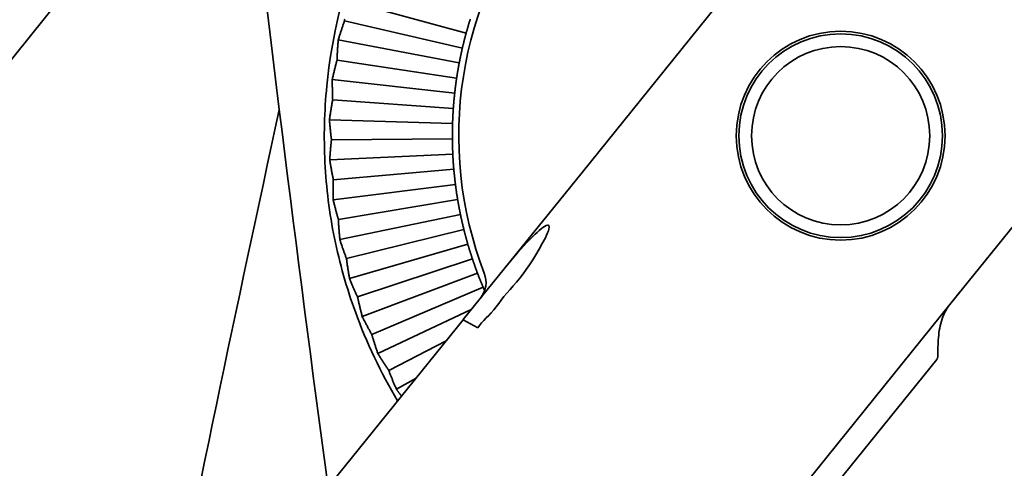
# Model space of a CAD drawing. Units: millimetres. Extents: x 0 to 26431, y 0 to 8410.
# Drawn here: x 4528 to 4567, y 3769 to 3786 of the extents above; entities that cross this region are included whole.
import ezdxf

# ---------------------------------------------------------------- set-up
doc = ezdxf.new("R2010")
doc.units = ezdxf.units.MM
doc.header["$LTSCALE"] = 10
doc.layers.add('Visible Edges(ISO)', color=7, linetype='Continuous', lineweight=35)

msp = doc.modelspace()

# ---------------------------------------------------------------- linework, layer by layer
at = {"layer": 'Visible Edges(ISO)'}
for p, q in [((4559.415, 3792.129), (4549.993, 3780.457)), ((4531.209, 3789.399), (4527.031, 3784.222)), ((4540.775, 3787.194), (4545.441, 3785.918)), ((4540.667, 3786.41), (4545.294, 3785.338)), ((4540.419, 3785.658), (4545.171, 3784.752)), ((4540.373, 3784.867), (4545.07, 3784.162)), ((4540.185, 3784.098), (4544.993, 3783.568)), ((4540.201, 3783.306), (4544.939, 3782.971)), ((4540.073, 3782.525), (4544.909, 3782.373)), ((4540.152, 3781.737), (4544.902, 3781.775)), ((4540.086, 3780.947), (4544.918, 3781.176)), ((4540.226, 3780.168), (4544.958, 3780.578)), ((4549.993, 3780.457), (4546.934, 3776.666)), ((4540.222, 3779.376), (4545.022, 3779.983)), ((4540.423, 3778.61), (4545.108, 3779.391)), ((4540.481, 3777.82), (4545.218, 3778.802)), ((4567.53, 3779.097), (4564.444, 3775.275)), ((4540.742, 3777.072), (4545.351, 3778.218)), ((4540.862, 3776.29), (4545.507, 3777.64)), ((4566.059, 3777.275), (4566.123, 3777.354)), ((4541.18, 3775.564), (4545.686, 3777.068)), ((4565.855, 3777.021), (4565.915, 3777.096)), ((4541.361, 3774.793), (4545.886, 3776.504)), ((4545.328, 3774.677), (4546.934, 3776.666)), ((4565.149, 3776.148), (4565.149, 3776.148)), ((4541.735, 3774.095), (4546.109, 3775.948)), ((4546.028, 3775.546), (4546.158, 3775.785)), ((4546.194, 3775.75), (4546.195, 3775.748)), ((4547.055, 3775.731), (4547.055, 3775.732)), ((4564.689, 3775.578), (4564.875, 3775.808)), ((4546.001, 3775.511), (4546.005, 3775.516)), ((4546.001, 3775.511), (4546.001, 3775.511)), ((4541.976, 3773.341), (4545.644, 3775.067)), ((4546.522, 3775.054), (4546.522, 3775.054)), ((4551.401, 3759.115), (4564.44, 3775.269)), ((4513.67, 3735.456), (4545.319, 3774.666)), ((4545.319, 3774.666), (4545.328, 3774.677)), ((4545.319, 3774.666), (4545.898, 3774.346)), ((4542.404, 3772.675), (4544.656, 3773.845)), ((4563.923, 3773.113), (4550.769, 3756.817)), ((4542.704, 3771.942), (4543.475, 3772.382))]:
    msp.add_line(p, q, dxfattribs=at)
at = {"layer": 'Visible Edges(ISO)', "flags": 128}
for points in [[(4540.419, 3785.658), (4540.429, 3785.692), (4540.44, 3785.725), (4540.45, 3785.759), (4540.46, 3785.792), (4540.471, 3785.825), (4540.481, 3785.857), (4540.491, 3785.89), (4540.502, 3785.922), (4540.512, 3785.954), (4540.522, 3785.986), (4540.533, 3786.018), (4540.543, 3786.049), (4540.554, 3786.081), (4540.564, 3786.112), (4540.574, 3786.142), (4540.585, 3786.173), (4540.595, 3786.203), (4540.605, 3786.233), (4540.616, 3786.263), (4540.626, 3786.293), (4540.636, 3786.323), (4540.646, 3786.352), (4540.657, 3786.381), (4540.667, 3786.41)], [(4540.667, 3786.41), (4540.67, 3786.44), (4540.674, 3786.471)], [(4545.603, 3786.47), (4545.596, 3786.447), (4545.589, 3786.424), (4545.581, 3786.401), (4545.574, 3786.378), (4545.567, 3786.354), (4545.56, 3786.331), (4545.553, 3786.307), (4545.546, 3786.284), (4545.539, 3786.26), (4545.532, 3786.236), (4545.525, 3786.212), (4545.518, 3786.188), (4545.51, 3786.164), (4545.503, 3786.14), (4545.496, 3786.116), (4545.489, 3786.092), (4545.482, 3786.067), (4545.476, 3786.043), (4545.469, 3786.018), (4545.462, 3785.993), (4545.455, 3785.968), (4545.448, 3785.943), (4545.441, 3785.918)], [(4545.441, 3785.918), (4545.434, 3785.893), (4545.427, 3785.868), (4545.421, 3785.844), (4545.414, 3785.819), (4545.408, 3785.794), (4545.401, 3785.769), (4545.395, 3785.745), (4545.388, 3785.72), (4545.382, 3785.696), (4545.376, 3785.671), (4545.37, 3785.647), (4545.363, 3785.623), (4545.357, 3785.599), (4545.351, 3785.575), (4545.345, 3785.551), (4545.339, 3785.527), (4545.334, 3785.503), (4545.328, 3785.479), (4545.322, 3785.455), (4545.317, 3785.432), (4545.311, 3785.408), (4545.305, 3785.385), (4545.3, 3785.361), (4545.294, 3785.338)], [(4540.373, 3784.867), (4540.374, 3784.898), (4540.375, 3784.929), (4540.376, 3784.96), (4540.378, 3784.991), (4540.379, 3785.022), (4540.38, 3785.054), (4540.382, 3785.086), (4540.383, 3785.118), (4540.385, 3785.15), (4540.387, 3785.182), (4540.389, 3785.215), (4540.39, 3785.248), (4540.392, 3785.281), (4540.394, 3785.314), (4540.396, 3785.348), (4540.399, 3785.381), (4540.401, 3785.415), (4540.403, 3785.449), (4540.406, 3785.483), (4540.408, 3785.518), (4540.411, 3785.553), (4540.413, 3785.587), (4540.416, 3785.623), (4540.419, 3785.658)], [(4545.294, 3785.338), (4545.289, 3785.314), (4545.284, 3785.291), (4545.278, 3785.267), (4545.273, 3785.244), (4545.268, 3785.22), (4545.262, 3785.196), (4545.257, 3785.172), (4545.252, 3785.148), (4545.247, 3785.124), (4545.241, 3785.1), (4545.236, 3785.076), (4545.231, 3785.051), (4545.226, 3785.027), (4545.221, 3785.003), (4545.216, 3784.978), (4545.211, 3784.953), (4545.206, 3784.928), (4545.2, 3784.903), (4545.195, 3784.878), (4545.19, 3784.853), (4545.186, 3784.828), (4545.181, 3784.803), (4545.176, 3784.777), (4545.171, 3784.752)], [(4540.185, 3784.098), (4540.192, 3784.133), (4540.2, 3784.167), (4540.208, 3784.201), (4540.215, 3784.235), (4540.223, 3784.269), (4540.231, 3784.302), (4540.239, 3784.335), (4540.246, 3784.368), (4540.254, 3784.401), (4540.262, 3784.434), (4540.27, 3784.466), (4540.278, 3784.498), (4540.286, 3784.53), (4540.294, 3784.562), (4540.301, 3784.593), (4540.309, 3784.625), (4540.317, 3784.656), (4540.325, 3784.687), (4540.333, 3784.717), (4540.341, 3784.748), (4540.349, 3784.778), (4540.357, 3784.808), (4540.365, 3784.838), (4540.373, 3784.867)], [(4545.171, 3784.752), (4545.166, 3784.726), (4545.161, 3784.701), (4545.156, 3784.676), (4545.152, 3784.65), (4545.147, 3784.625), (4545.143, 3784.6), (4545.138, 3784.575), (4545.134, 3784.55), (4545.129, 3784.525), (4545.125, 3784.501), (4545.121, 3784.476), (4545.117, 3784.451), (4545.112, 3784.427), (4545.108, 3784.402), (4545.104, 3784.378), (4545.1, 3784.354), (4545.096, 3784.329), (4545.092, 3784.305), (4545.089, 3784.281), (4545.085, 3784.257), (4545.081, 3784.233), (4545.077, 3784.209), (4545.074, 3784.185), (4545.07, 3784.162)], [(4539.97, 3783.848), (4539.953, 3783.663), (4539.937, 3783.477), (4539.923, 3783.291), (4539.911, 3783.105), (4539.9, 3782.917), (4539.891, 3782.729), (4539.884, 3782.541), (4539.878, 3782.353), (4539.874, 3782.164), (4539.872, 3781.975), (4539.872, 3781.787), (4539.873, 3781.598), (4539.876, 3781.41), (4539.881, 3781.222), (4539.887, 3781.034), (4539.896, 3780.846), (4539.906, 3780.658), (4539.918, 3780.471), (4539.932, 3780.284), (4539.947, 3780.097), (4539.965, 3779.91), (4539.984, 3779.723), (4540.004, 3779.537), (4540.027, 3779.351)], [(4540.201, 3783.306), (4540.199, 3783.337), (4540.198, 3783.368), (4540.197, 3783.399), (4540.196, 3783.43), (4540.195, 3783.461), (4540.194, 3783.493), (4540.193, 3783.525), (4540.192, 3783.557), (4540.191, 3783.589), (4540.19, 3783.622), (4540.189, 3783.654), (4540.188, 3783.687), (4540.188, 3783.72), (4540.187, 3783.754), (4540.187, 3783.787), (4540.186, 3783.821), (4540.186, 3783.855), (4540.185, 3783.889), (4540.185, 3783.923), (4540.185, 3783.958), (4540.185, 3783.992), (4540.185, 3784.027), (4540.185, 3784.063), (4540.185, 3784.098)], [(4545.07, 3784.162), (4545.067, 3784.138), (4545.063, 3784.114), (4545.06, 3784.09), (4545.056, 3784.066), (4545.053, 3784.042), (4545.049, 3784.018), (4545.046, 3783.994), (4545.043, 3783.969), (4545.039, 3783.945), (4545.036, 3783.92), (4545.033, 3783.896), (4545.029, 3783.871), (4545.026, 3783.846), (4545.023, 3783.822), (4545.02, 3783.797), (4545.017, 3783.772), (4545.014, 3783.746), (4545.011, 3783.721), (4545.008, 3783.696), (4545.005, 3783.67), (4545.002, 3783.645), (4544.999, 3783.619), (4544.996, 3783.594), (4544.993, 3783.568)], [(4544.993, 3783.568), (4544.99, 3783.542), (4544.987, 3783.516), (4544.985, 3783.491), (4544.982, 3783.465), (4544.979, 3783.44), (4544.977, 3783.414), (4544.974, 3783.389), (4544.972, 3783.364), (4544.969, 3783.339), (4544.967, 3783.314), (4544.965, 3783.289), (4544.962, 3783.264), (4544.96, 3783.239), (4544.958, 3783.214), (4544.956, 3783.19), (4544.954, 3783.165), (4544.952, 3783.141), (4544.95, 3783.116), (4544.948, 3783.092), (4544.946, 3783.068), (4544.944, 3783.043), (4544.942, 3783.019), (4544.941, 3782.995), (4544.939, 3782.971)], [(4540.073, 3782.525), (4540.078, 3782.56), (4540.083, 3782.595), (4540.088, 3782.629), (4540.093, 3782.664), (4540.098, 3782.698), (4540.104, 3782.732), (4540.109, 3782.765), (4540.114, 3782.799), (4540.119, 3782.832), (4540.124, 3782.865), (4540.13, 3782.898), (4540.135, 3782.931), (4540.14, 3782.963), (4540.146, 3782.996), (4540.151, 3783.028), (4540.157, 3783.059), (4540.162, 3783.091), (4540.167, 3783.122), (4540.173, 3783.154), (4540.178, 3783.185), (4540.184, 3783.215), (4540.19, 3783.246), (4540.195, 3783.276), (4540.201, 3783.306)], [(4544.939, 3782.971), (4544.937, 3782.947), (4544.936, 3782.923), (4544.934, 3782.899), (4544.932, 3782.875), (4544.931, 3782.851), (4544.929, 3782.827), (4544.928, 3782.802), (4544.927, 3782.778), (4544.925, 3782.753), (4544.924, 3782.728), (4544.922, 3782.703), (4544.921, 3782.679), (4544.92, 3782.654), (4544.919, 3782.629), (4544.917, 3782.604), (4544.916, 3782.578), (4544.915, 3782.553), (4544.914, 3782.528), (4544.913, 3782.502), (4544.912, 3782.477), (4544.911, 3782.451), (4544.91, 3782.425), (4544.909, 3782.399), (4544.909, 3782.373)], [(4540.152, 3781.737), (4540.148, 3781.767), (4540.144, 3781.798), (4540.141, 3781.828), (4540.137, 3781.86), (4540.133, 3781.891), (4540.13, 3781.922), (4540.126, 3781.954), (4540.123, 3781.986), (4540.119, 3782.018), (4540.116, 3782.05), (4540.113, 3782.083), (4540.109, 3782.115), (4540.106, 3782.148), (4540.103, 3782.181), (4540.1, 3782.215), (4540.097, 3782.248), (4540.094, 3782.282), (4540.091, 3782.316), (4540.088, 3782.35), (4540.085, 3782.385), (4540.082, 3782.419), (4540.079, 3782.454), (4540.076, 3782.489), (4540.073, 3782.525)], [(4544.909, 3782.373), (4544.908, 3782.347), (4544.907, 3782.322), (4544.906, 3782.296), (4544.906, 3782.27), (4544.905, 3782.245), (4544.904, 3782.219), (4544.904, 3782.194), (4544.903, 3782.168), (4544.903, 3782.143), (4544.903, 3782.118), (4544.902, 3782.093), (4544.902, 3782.068), (4544.902, 3782.043), (4544.902, 3782.018), (4544.901, 3781.993), (4544.901, 3781.969), (4544.901, 3781.944), (4544.901, 3781.92), (4544.901, 3781.895), (4544.901, 3781.871), (4544.901, 3781.847), (4544.901, 3781.823), (4544.901, 3781.799), (4544.902, 3781.775)], [(4540.086, 3780.947), (4540.088, 3780.983), (4540.09, 3781.018), (4540.093, 3781.053), (4540.095, 3781.087), (4540.097, 3781.122), (4540.1, 3781.156), (4540.102, 3781.19), (4540.105, 3781.224), (4540.107, 3781.258), (4540.11, 3781.291), (4540.113, 3781.324), (4540.115, 3781.357), (4540.118, 3781.39), (4540.121, 3781.423), (4540.124, 3781.455), (4540.127, 3781.487), (4540.13, 3781.519), (4540.133, 3781.551), (4540.136, 3781.582), (4540.139, 3781.614), (4540.142, 3781.645), (4540.145, 3781.676), (4540.148, 3781.706), (4540.152, 3781.737)], [(4544.902, 3781.775), (4544.902, 3781.751), (4544.902, 3781.726), (4544.902, 3781.702), (4544.903, 3781.678), (4544.903, 3781.654), (4544.903, 3781.629), (4544.904, 3781.605), (4544.904, 3781.58), (4544.905, 3781.556), (4544.905, 3781.531), (4544.906, 3781.506), (4544.907, 3781.481), (4544.907, 3781.456), (4544.908, 3781.431), (4544.909, 3781.406), (4544.91, 3781.381), (4544.911, 3781.356), (4544.912, 3781.33), (4544.913, 3781.305), (4544.914, 3781.279), (4544.915, 3781.253), (4544.916, 3781.228), (4544.917, 3781.202), (4544.918, 3781.176)], [(4544.918, 3781.176), (4544.919, 3781.15), (4544.921, 3781.124), (4544.922, 3781.098), (4544.923, 3781.073), (4544.925, 3781.047), (4544.926, 3781.022), (4544.928, 3780.996), (4544.929, 3780.971), (4544.931, 3780.946), (4544.932, 3780.921), (4544.934, 3780.896), (4544.936, 3780.871), (4544.937, 3780.846), (4544.939, 3780.821), (4544.941, 3780.797), (4544.943, 3780.772), (4544.944, 3780.748), (4544.946, 3780.723), (4544.948, 3780.699), (4544.95, 3780.675), (4544.952, 3780.65), (4544.954, 3780.626), (4544.956, 3780.602), (4544.958, 3780.578)], [(4540.226, 3780.168), (4540.22, 3780.198), (4540.214, 3780.228), (4540.208, 3780.259), (4540.202, 3780.289), (4540.196, 3780.32), (4540.19, 3780.351), (4540.184, 3780.383), (4540.178, 3780.414), (4540.172, 3780.446), (4540.166, 3780.478), (4540.16, 3780.51), (4540.154, 3780.542), (4540.148, 3780.575), (4540.142, 3780.608), (4540.137, 3780.641), (4540.131, 3780.674), (4540.125, 3780.707), (4540.119, 3780.741), (4540.114, 3780.775), (4540.108, 3780.809), (4540.103, 3780.843), (4540.097, 3780.878), (4540.091, 3780.913), (4540.086, 3780.947)], [(4544.958, 3780.578), (4544.96, 3780.555), (4544.962, 3780.531), (4544.964, 3780.507), (4544.967, 3780.483), (4544.969, 3780.459), (4544.971, 3780.434), (4544.974, 3780.41), (4544.976, 3780.386), (4544.979, 3780.361), (4544.981, 3780.337), (4544.984, 3780.312), (4544.986, 3780.287), (4544.989, 3780.262), (4544.992, 3780.237), (4544.994, 3780.212), (4544.997, 3780.187), (4545, 3780.162), (4545.003, 3780.137), (4545.006, 3780.111), (4545.009, 3780.086), (4545.012, 3780.06), (4545.015, 3780.035), (4545.018, 3780.009), (4545.022, 3779.983)], [(4540.222, 3779.376), (4540.222, 3779.411), (4540.221, 3779.447), (4540.221, 3779.482), (4540.22, 3779.516), (4540.22, 3779.551), (4540.22, 3779.585), (4540.219, 3779.619), (4540.219, 3779.653), (4540.219, 3779.687), (4540.219, 3779.721), (4540.219, 3779.754), (4540.22, 3779.787), (4540.22, 3779.82), (4540.22, 3779.853), (4540.22, 3779.885), (4540.221, 3779.917), (4540.221, 3779.949), (4540.222, 3779.981), (4540.222, 3780.013), (4540.223, 3780.044), (4540.224, 3780.076), (4540.224, 3780.107), (4540.225, 3780.137), (4540.226, 3780.168)], [(4545.022, 3779.983), (4545.025, 3779.957), (4545.028, 3779.931), (4545.032, 3779.906), (4545.035, 3779.88), (4545.038, 3779.855), (4545.042, 3779.829), (4545.045, 3779.804), (4545.049, 3779.779), (4545.052, 3779.754), (4545.056, 3779.729), (4545.059, 3779.704), (4545.063, 3779.68), (4545.067, 3779.655), (4545.07, 3779.63), (4545.074, 3779.606), (4545.078, 3779.582), (4545.081, 3779.557), (4545.085, 3779.533), (4545.089, 3779.509), (4545.093, 3779.485), (4545.097, 3779.462), (4545.101, 3779.438), (4545.104, 3779.414), (4545.108, 3779.391)], [(4541.091, 3774.982), (4541.028, 3775.157), (4540.967, 3775.333), (4540.907, 3775.51), (4540.849, 3775.687), (4540.792, 3775.866), (4540.736, 3776.046), (4540.682, 3776.226), (4540.63, 3776.408), (4540.579, 3776.589), (4540.53, 3776.771), (4540.483, 3776.954), (4540.437, 3777.137), (4540.393, 3777.32), (4540.351, 3777.503), (4540.311, 3777.687), (4540.272, 3777.871), (4540.235, 3778.056), (4540.2, 3778.24), (4540.167, 3778.425), (4540.135, 3778.61), (4540.105, 3778.795), (4540.078, 3778.98), (4540.051, 3779.166), (4540.027, 3779.351)], [(4540.423, 3778.61), (4540.414, 3778.639), (4540.406, 3778.669), (4540.398, 3778.699), (4540.389, 3778.729), (4540.381, 3778.759), (4540.372, 3778.79), (4540.364, 3778.821), (4540.356, 3778.852), (4540.347, 3778.883), (4540.339, 3778.914), (4540.33, 3778.946), (4540.322, 3778.977), (4540.314, 3779.009), (4540.305, 3779.042), (4540.297, 3779.074), (4540.288, 3779.107), (4540.28, 3779.14), (4540.272, 3779.173), (4540.264, 3779.206), (4540.255, 3779.24), (4540.247, 3779.273), (4540.239, 3779.307), (4540.23, 3779.342), (4540.222, 3779.376)], [(4545.108, 3779.391), (4545.112, 3779.367), (4545.116, 3779.343), (4545.12, 3779.319), (4545.124, 3779.295), (4545.129, 3779.271), (4545.133, 3779.247), (4545.137, 3779.223), (4545.141, 3779.199), (4545.146, 3779.175), (4545.15, 3779.151), (4545.155, 3779.126), (4545.159, 3779.102), (4545.164, 3779.077), (4545.169, 3779.052), (4545.173, 3779.028), (4545.178, 3779.003), (4545.183, 3778.978), (4545.188, 3778.953), (4545.193, 3778.928), (4545.198, 3778.903), (4545.203, 3778.878), (4545.208, 3778.853), (4545.213, 3778.827), (4545.218, 3778.802)], [(4545.218, 3778.802), (4545.224, 3778.776), (4545.229, 3778.751), (4545.234, 3778.726), (4545.24, 3778.701), (4545.245, 3778.676), (4545.25, 3778.651), (4545.256, 3778.626), (4545.261, 3778.601), (4545.267, 3778.577), (4545.272, 3778.552), (4545.278, 3778.528), (4545.283, 3778.503), (4545.289, 3778.479), (4545.294, 3778.455), (4545.3, 3778.431), (4545.306, 3778.407), (4545.311, 3778.383), (4545.317, 3778.359), (4545.323, 3778.335), (4545.328, 3778.312), (4545.334, 3778.288), (4545.34, 3778.265), (4545.346, 3778.241), (4545.351, 3778.218)], [(4540.481, 3777.82), (4540.478, 3777.855), (4540.475, 3777.891), (4540.472, 3777.925), (4540.468, 3777.96), (4540.465, 3777.994), (4540.462, 3778.029), (4540.46, 3778.063), (4540.457, 3778.096), (4540.454, 3778.13), (4540.451, 3778.163), (4540.449, 3778.197), (4540.446, 3778.23), (4540.444, 3778.262), (4540.442, 3778.295), (4540.44, 3778.327), (4540.437, 3778.36), (4540.435, 3778.392), (4540.433, 3778.423), (4540.431, 3778.455), (4540.43, 3778.486), (4540.428, 3778.518), (4540.426, 3778.549), (4540.424, 3778.579), (4540.423, 3778.61)], [(4545.351, 3778.218), (4545.357, 3778.195), (4545.363, 3778.171), (4545.369, 3778.148), (4545.375, 3778.124), (4545.381, 3778.101), (4545.387, 3778.077), (4545.393, 3778.054), (4545.399, 3778.03), (4545.406, 3778.006), (4545.412, 3777.982), (4545.418, 3777.958), (4545.425, 3777.934), (4545.431, 3777.91), (4545.438, 3777.886), (4545.445, 3777.861), (4545.451, 3777.837), (4545.458, 3777.813), (4545.465, 3777.788), (4545.472, 3777.764), (4545.479, 3777.739), (4545.486, 3777.714), (4545.493, 3777.69), (4545.5, 3777.665), (4545.507, 3777.64)], [(4548.554, 3777.892), (4548.602, 3777.991), (4548.642, 3778.08), (4548.672, 3778.16), (4548.695, 3778.233), (4548.707, 3778.303), (4548.696, 3778.366), (4548.647, 3778.386), (4548.587, 3778.368), (4548.525, 3778.336), (4548.459, 3778.292), (4548.387, 3778.237), (4548.309, 3778.173), (4548.228, 3778.102), (4548.149, 3778.029), (4548.07, 3777.953), (4547.99, 3777.873), (4547.905, 3777.786), (4547.811, 3777.688), (4547.707, 3777.575), (4547.589, 3777.444), (4547.455, 3777.292), (4547.303, 3777.114), (4547.13, 3776.906), (4546.934, 3776.666)], [(4540.742, 3777.072), (4540.731, 3777.101), (4540.72, 3777.13), (4540.709, 3777.159), (4540.699, 3777.188), (4540.688, 3777.218), (4540.677, 3777.248), (4540.666, 3777.278), (4540.655, 3777.308), (4540.645, 3777.338), (4540.634, 3777.369), (4540.623, 3777.4), (4540.612, 3777.431), (4540.601, 3777.462), (4540.59, 3777.493), (4540.579, 3777.525), (4540.569, 3777.557), (4540.558, 3777.589), (4540.547, 3777.622), (4540.536, 3777.654), (4540.525, 3777.687), (4540.514, 3777.72), (4540.503, 3777.753), (4540.492, 3777.787), (4540.481, 3777.82)], [(4545.507, 3777.64), (4545.514, 3777.615), (4545.522, 3777.59), (4545.529, 3777.565), (4545.536, 3777.541), (4545.544, 3777.516), (4545.551, 3777.492), (4545.558, 3777.467), (4545.566, 3777.443), (4545.573, 3777.419), (4545.58, 3777.395), (4545.588, 3777.371), (4545.595, 3777.347), (4545.603, 3777.324), (4545.61, 3777.3), (4545.618, 3777.276), (4545.625, 3777.253), (4545.633, 3777.229), (4545.64, 3777.206), (4545.648, 3777.183), (4545.655, 3777.16), (4545.663, 3777.137), (4545.67, 3777.114), (4545.678, 3777.091), (4545.686, 3777.068)], [(4545.898, 3774.346), (4545.963, 3774.45), (4546.045, 3774.548), (4546.136, 3774.644), (4546.231, 3774.742), (4546.328, 3774.843), (4546.428, 3774.947), (4546.527, 3775.059), (4546.625, 3775.179), (4546.721, 3775.308), (4546.82, 3775.444), (4546.926, 3775.581), (4547.042, 3775.717), (4547.165, 3775.856), (4547.292, 3775.998), (4547.421, 3776.146), (4547.549, 3776.302), (4547.677, 3776.468), (4547.804, 3776.643), (4547.931, 3776.826), (4548.057, 3777.019), (4548.183, 3777.222), (4548.308, 3777.435), (4548.432, 3777.658), (4548.554, 3777.892)], [(4540.862, 3776.29), (4540.856, 3776.324), (4540.85, 3776.359), (4540.844, 3776.394), (4540.838, 3776.428), (4540.832, 3776.462), (4540.827, 3776.496), (4540.821, 3776.529), (4540.816, 3776.563), (4540.81, 3776.596), (4540.805, 3776.629), (4540.8, 3776.662), (4540.795, 3776.695), (4540.79, 3776.727), (4540.785, 3776.76), (4540.78, 3776.792), (4540.776, 3776.824), (4540.771, 3776.856), (4540.767, 3776.887), (4540.762, 3776.918), (4540.758, 3776.95), (4540.754, 3776.981), (4540.75, 3777.011), (4540.746, 3777.042), (4540.742, 3777.072)], [(4545.686, 3777.068), (4545.693, 3777.045), (4545.701, 3777.023), (4545.709, 3777), (4545.716, 3776.977), (4545.724, 3776.954), (4545.732, 3776.931), (4545.74, 3776.908), (4545.748, 3776.884), (4545.756, 3776.861), (4545.764, 3776.838), (4545.773, 3776.814), (4545.781, 3776.791), (4545.789, 3776.767), (4545.798, 3776.744), (4545.806, 3776.72), (4545.815, 3776.696), (4545.824, 3776.673), (4545.832, 3776.649), (4545.841, 3776.625), (4545.85, 3776.601), (4545.859, 3776.577), (4545.868, 3776.552), (4545.877, 3776.528), (4545.886, 3776.504)], [(4545.886, 3776.504), (4545.895, 3776.48), (4545.905, 3776.456), (4545.914, 3776.431), (4545.923, 3776.407), (4545.932, 3776.384), (4545.942, 3776.36), (4545.951, 3776.336), (4545.96, 3776.313), (4545.969, 3776.289), (4545.979, 3776.266), (4545.988, 3776.242), (4545.997, 3776.219), (4546.006, 3776.196), (4546.016, 3776.173), (4546.025, 3776.15), (4546.034, 3776.127), (4546.044, 3776.105), (4546.053, 3776.082), (4546.062, 3776.06), (4546.072, 3776.037), (4546.081, 3776.015), (4546.09, 3775.992), (4546.1, 3775.97), (4546.109, 3775.948)], [(4541.18, 3775.564), (4541.167, 3775.592), (4541.154, 3775.62), (4541.141, 3775.648), (4541.128, 3775.677), (4541.115, 3775.705), (4541.102, 3775.734), (4541.089, 3775.763), (4541.076, 3775.792), (4541.062, 3775.822), (4541.049, 3775.851), (4541.036, 3775.881), (4541.023, 3775.911), (4541.009, 3775.942), (4540.996, 3775.972), (4540.983, 3776.003), (4540.969, 3776.034), (4540.956, 3776.065), (4540.943, 3776.097), (4540.929, 3776.128), (4540.916, 3776.16), (4540.902, 3776.192), (4540.889, 3776.224), (4540.875, 3776.257), (4540.862, 3776.29)], [(4546.109, 3775.948), (4546.111, 3775.942), (4546.114, 3775.937), (4546.116, 3775.931), (4546.119, 3775.925), (4546.121, 3775.92), (4546.123, 3775.914), (4546.126, 3775.908), (4546.128, 3775.903), (4546.131, 3775.897), (4546.133, 3775.891), (4546.136, 3775.886), (4546.138, 3775.88), (4546.14, 3775.874), (4546.143, 3775.869), (4546.145, 3775.863), (4546.148, 3775.857), (4546.15, 3775.851), (4546.153, 3775.846), (4546.155, 3775.84), (4546.158, 3775.834), (4546.16, 3775.828), (4546.163, 3775.823), (4546.165, 3775.817), (4546.168, 3775.811)], [(4541.361, 3774.793), (4541.352, 3774.828), (4541.344, 3774.862), (4541.335, 3774.896), (4541.327, 3774.929), (4541.318, 3774.963), (4541.31, 3774.996), (4541.302, 3775.029), (4541.294, 3775.062), (4541.286, 3775.095), (4541.278, 3775.128), (4541.27, 3775.16), (4541.263, 3775.192), (4541.255, 3775.224), (4541.248, 3775.256), (4541.241, 3775.288), (4541.233, 3775.319), (4541.226, 3775.351), (4541.219, 3775.382), (4541.213, 3775.413), (4541.206, 3775.443), (4541.199, 3775.474), (4541.193, 3775.504), (4541.186, 3775.534), (4541.18, 3775.564)], [(4564.444, 3775.274), (4564.388, 3775.2), (4564.336, 3775.123), (4564.288, 3775.043), (4564.245, 3774.961), (4564.205, 3774.876), (4564.169, 3774.79), (4564.137, 3774.702), (4564.109, 3774.614), (4564.084, 3774.523), (4564.062, 3774.432), (4564.042, 3774.341), (4564.026, 3774.248), (4564.012, 3774.155), (4564.001, 3774.062), (4563.991, 3773.968), (4563.984, 3773.874), (4563.978, 3773.781), (4563.974, 3773.689), (4563.971, 3773.6), (4563.969, 3773.517), (4563.968, 3773.441), (4563.968, 3773.375), (4563.968, 3773.321), (4563.968, 3773.28)], [(4541.735, 3774.095), (4541.72, 3774.122), (4541.705, 3774.149), (4541.69, 3774.176), (4541.675, 3774.203), (4541.659, 3774.231), (4541.644, 3774.258), (4541.629, 3774.286), (4541.613, 3774.314), (4541.598, 3774.343), (4541.582, 3774.371), (4541.567, 3774.4), (4541.551, 3774.429), (4541.536, 3774.458), (4541.52, 3774.488), (4541.504, 3774.517), (4541.488, 3774.547), (4541.473, 3774.577), (4541.457, 3774.607), (4541.441, 3774.638), (4541.425, 3774.669), (4541.409, 3774.699), (4541.393, 3774.731), (4541.377, 3774.762), (4541.361, 3774.793)], [(4541.976, 3773.341), (4541.965, 3773.375), (4541.954, 3773.408), (4541.942, 3773.441), (4541.931, 3773.474), (4541.92, 3773.507), (4541.909, 3773.539), (4541.899, 3773.572), (4541.888, 3773.604), (4541.878, 3773.636), (4541.867, 3773.668), (4541.857, 3773.7), (4541.847, 3773.731), (4541.837, 3773.762), (4541.827, 3773.794), (4541.817, 3773.825), (4541.808, 3773.855), (4541.798, 3773.886), (4541.789, 3773.916), (4541.78, 3773.947), (4541.771, 3773.977), (4541.762, 3774.007), (4541.753, 3774.036), (4541.744, 3774.066), (4541.735, 3774.095)], [(4542.404, 3772.675), (4542.387, 3772.7), (4542.37, 3772.726), (4542.352, 3772.751), (4542.335, 3772.777), (4542.318, 3772.804), (4542.3, 3772.83), (4542.283, 3772.857), (4542.265, 3772.883), (4542.248, 3772.91), (4542.23, 3772.938), (4542.212, 3772.965), (4542.194, 3772.993), (4542.177, 3773.021), (4542.159, 3773.049), (4542.141, 3773.077), (4542.123, 3773.106), (4542.105, 3773.134), (4542.086, 3773.163), (4542.068, 3773.192), (4542.05, 3773.222), (4542.032, 3773.251), (4542.013, 3773.281), (4541.995, 3773.311), (4541.976, 3773.341)], [(4563.968, 3773.28), (4563.968, 3773.272), (4563.968, 3773.265), (4563.968, 3773.258), (4563.968, 3773.25), (4563.967, 3773.243), (4563.967, 3773.236), (4563.966, 3773.228), (4563.965, 3773.221), (4563.964, 3773.214), (4563.963, 3773.206), (4563.961, 3773.199), (4563.959, 3773.192), (4563.958, 3773.185), (4563.956, 3773.178), (4563.953, 3773.171), (4563.951, 3773.164), (4563.948, 3773.157), (4563.945, 3773.15), (4563.942, 3773.144), (4563.939, 3773.137), (4563.935, 3773.131), (4563.931, 3773.125), (4563.927, 3773.119), (4563.923, 3773.113)], [(4542.704, 3771.942), (4542.69, 3771.974), (4542.676, 3772.006), (4542.662, 3772.038), (4542.648, 3772.07), (4542.635, 3772.102), (4542.621, 3772.134), (4542.608, 3772.165), (4542.595, 3772.197), (4542.582, 3772.228), (4542.569, 3772.259), (4542.556, 3772.289), (4542.544, 3772.32), (4542.532, 3772.351), (4542.519, 3772.381), (4542.507, 3772.411), (4542.495, 3772.441), (4542.483, 3772.471), (4542.472, 3772.5), (4542.46, 3772.53), (4542.449, 3772.559), (4542.437, 3772.588), (4542.426, 3772.617), (4542.415, 3772.646), (4542.404, 3772.675)], [(4542.902, 3771.672), (4542.894, 3771.683), (4542.886, 3771.694), (4542.878, 3771.705), (4542.87, 3771.716), (4542.862, 3771.727), (4542.853, 3771.738), (4542.845, 3771.749), (4542.837, 3771.76), (4542.829, 3771.771), (4542.82, 3771.782), (4542.812, 3771.793), (4542.804, 3771.804), (4542.796, 3771.816), (4542.787, 3771.827), (4542.779, 3771.838), (4542.771, 3771.85), (4542.762, 3771.861), (4542.754, 3771.872), (4542.746, 3771.884), (4542.737, 3771.895), (4542.729, 3771.907), (4542.721, 3771.918), (4542.712, 3771.93), (4542.704, 3771.942)]]:
    msp.add_lwpolyline(points, dxfattribs=at)
at = {"layer": 'Visible Edges(ISO)'}
for radius in [4.1, 4, 3.5]:
    msp.add_circle((4560.151, 3781.896), radius, dxfattribs=at)
for centre, radius, start, end in [((4560.151, 3781.896), 15, 81.0906, 201.0906), ((5863.927, 3946.774), 1335.91, 186.479642, 187.686168), ((4560.151, 3781.896), 20.276, 141.4644, 174.475), ((5843.314, 3498.155), 1335.91, 167.692742, 168.708377), ((4545.223, 3776.139), 1, 321.0906, 21.0906), ((4560.151, 3781.896), 20.276, 199.9399, 210.894)]:
    msp.add_arc(centre, radius, start, end, dxfattribs=at)
for centre, major_axis, start_param, end_param in [((4592.381, 3796.992), (-45.587, -21.351), 6.261102, 6.261147), ((4592.318, 3797.11), (-45.501, -21.521), 0.003696, 0.003698)]:
    msp.add_ellipse(centre, major_axis=major_axis, ratio=0.540831, start_param=start_param, end_param=end_param, dxfattribs=at)

doc.saveas('drawing.dxf')
